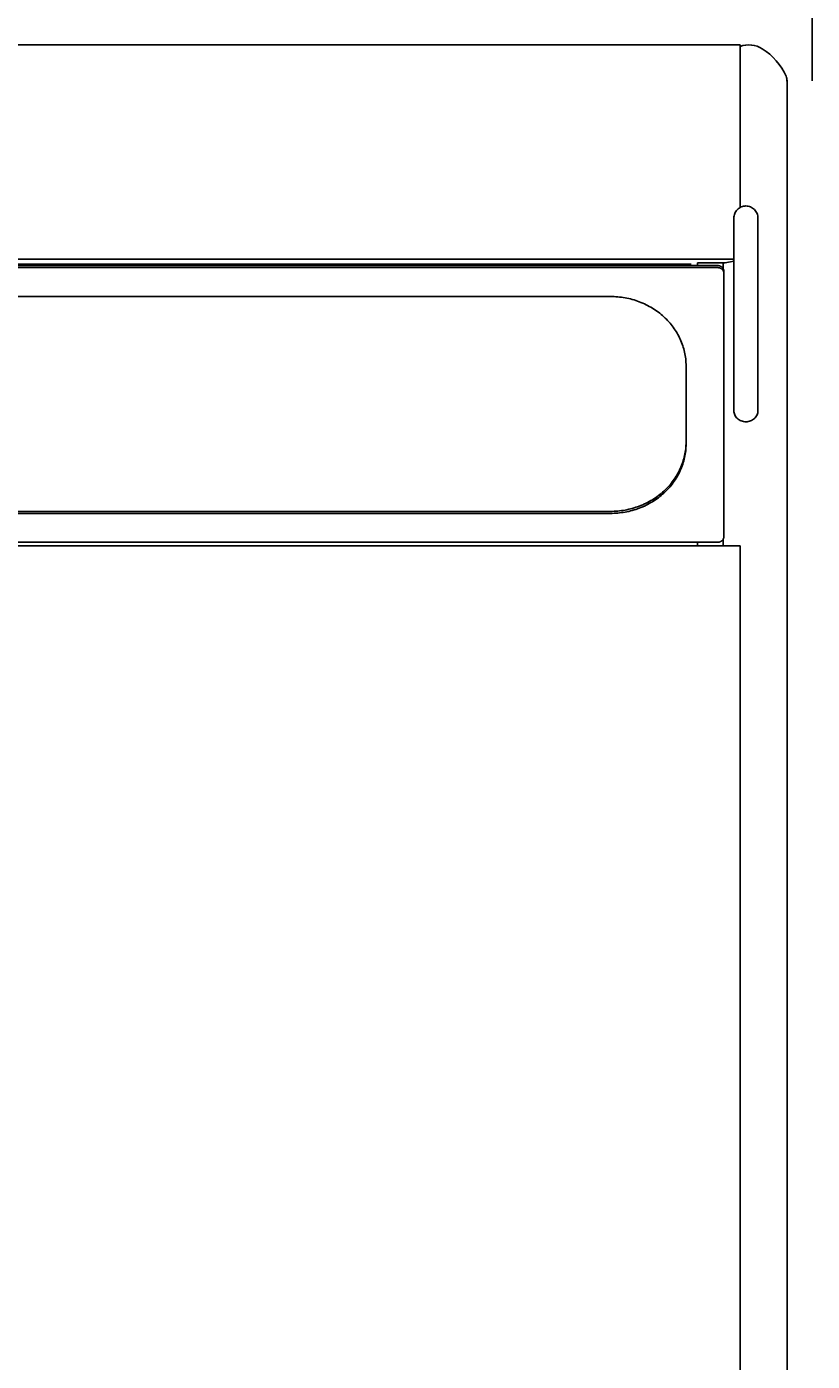
# Model space of a CAD drawing. Extents: x 0 to 144464, y -3366 to 58819.
# Drawn here: x 124945 to 125568, y 40690 to 41747 of the extents above; entities that cross this region are included whole.
import ezdxf

# ---------------------------------------------------------------- set-up
doc = ezdxf.new("R2010")
doc.units = 0
doc.header["$MEASUREMENT"] = 0
doc.layers.get('DEFPOINTS').update_dxf_attribs({"linetype": 'CONTINUOUS'})
doc.layers.add('6', color=7, linetype='CONTINUOUS')
doc.styles.get("Standard").update_dxf_attribs({"font": 'txt', "bigfont": 'BIGFONT'})
doc.dimstyles.new('DIMSTYLE', dxfattribs={"dimtxt": 3.58, "dimasz": 1, "dimexe": 2.54, "dimexo": 1e-05, "dimgap": 1.79, "dimtad": 0, "dimdec": 4, "dimzin": 0, "dimdsep": 46, "dimtxsty": 'STANDARD', "dimsah": 1, "dimcen": 0.09, "dimadec": 0, "dimazin": 0, "dimtfac": 1, "dimtdec": 4, "dimtofl": 0, "dimtmove": 2, "dimatfit": 3, "dimfxl": 1, "dimtolj": 1, "dimtzin": 0, "dimarcsym": 0})

# ---------------------------------------------------------------- blocks, each defined once
blk = doc.blocks.new('*D22')
at = {"layer": '6', "color": 0, "linetype": 'Continuous', "lineweight": -2}
for p, q in [((117507.9, 40024.6), (117507.9, 42886.9)), ((117508.9, 42884.4), (125566.5, 42884.4)), ((125567.5, 41703.8), (125567.5, 42886.9))]:
    blk.add_line(p, q, dxfattribs=at)
at = {"layer": '6', "color": 0, "linetype": 'Continuous'}
for points in [[(117508.9, 42884.5), (117508.9, 42884.2), (117507.9, 42884.4)], [(125566.5, 42884.5), (125566.5, 42884.2), (125567.5, 42884.4)]]:
    blk.add_solid(points, dxfattribs=at)
at = {"layer": 'DEFPOINTS', "color": 0, "linetype": 'Continuous'}
for p in [(125567.5, 42884.4), (125567.5, 41703.8), (117507.9, 40024.6)]:
    blk.add_point(p, dxfattribs=at)
at = {"layer": '6', "color": 0, "linetype": 'Continuous', "insert": (121537.7, 42886.2), "char_height": 3.58, "attachment_point": 5}
blk.add_mtext('\\A1;8059.6238', dxfattribs=at)

msp = doc.modelspace()

# ---------------------------------------------------------------- linework, layer by layer
at = {"layer": '6', "color": 7, "linetype": 'Continuous'}
for p, q in [((124644.73872, 41732.321), (125510.39556, 41732.321)), ((125510.39556, 41732.321), (125510.39556, 41603.57094)), ((125547.54501, 40047.2108), (125547.54501, 41703.79481)), ((125505.41319, 41442.56918), (125505.41319, 41595.18436)), ((125524.51229, 41442.56918), (125524.51229, 41595.18436)), ((124649.73848, 41562.53071), (125505.3958, 41562.53071)), ((124683.55876, 41558.55568), (125471.57552, 41558.55568)), ((124683.55876, 41558.55568), (125471.57552, 41558.55568)), ((125476.57528, 41557.54002), (125476.57528, 41559.68756)), ((125498.48126, 41559.68756), (125476.57528, 41559.68756)), ((125476.72921, 41557.54002), (125476.72921, 41559.68756)), ((125496.94152, 41555.14899), (125496.94152, 41559.68756)), ((125505.41319, 41561.05952), (125498.48126, 41559.68756)), ((124662.58668, 41557.54002), (125492.5476, 41557.54002)), ((124662.58668, 41555.92304), (125492.5476, 41555.92304)), ((125497.54736, 41552.96701), (125497.54736, 41342.98347)), ((124747.58267, 41533.05804), (125407.55161, 41533.05804)), ((125467.54878, 41478.18204), (125467.54878, 41416.15148)), ((124747.58268, 41362.89244), (125407.5516, 41362.89244)), ((124747.58268, 41361.27547), (125407.5516, 41361.27547)), ((124662.58668, 41338.41047), (125492.5476, 41338.41047)), ((125476.72921, 41335.49995), (125476.72921, 41338.41047)), ((125476.72921, 41335.47198), (125476.72921, 41338.41047)), ((125496.94152, 41335.47198), (125496.94152, 41340.80149)), ((125510.39573, 41335.49995), (124644.73855, 41335.49995)), ((125510.39573, 40047.2108), (125510.39573, 41335.49995))]:
    msp.add_line(p, q, dxfattribs=at)
for points in [[(125524.51229, 41595.18436, 0.0491268498), (125524.3288, 41597.04738, 0.0491268498), (125523.78538, 41598.83881, 0.0491268498), (125522.9029, 41600.4898, 0.0491268498), (125521.71529, 41601.93691, 0.0491268498), (125520.26819, 41603.12452, 0.0491268498), (125518.6172, 41604.00699, 0.0491268498), (125516.82577, 41604.55042, 0.0491268498), (125514.96274, 41604.73391, 0.0491268498), (125513.09972, 41604.55042, 0.0491268498), (125511.30829, 41604.00699, 0.0491268498), (125509.6573, 41603.12452, 0.0491268498), (125508.21019, 41601.93691, 0.0491268498), (125507.02258, 41600.4898, 0.0491268498), (125506.14011, 41598.83881, 0.0491268498), (125505.59668, 41597.04738, 0.0491268498), (125505.41319, 41595.18436, -1)], [(125497.54736, 41552.96701, 0.0245486221), (125497.52329, 41553.41525, 0.0245486221), (125497.45129, 41553.85916, 0.0245486221), (125497.33207, 41554.29449, 0.0245486221), (125497.16678, 41554.71703, 0.0245486221), (125496.957, 41555.12271, 0.0245486221), (125496.70475, 41555.50764, 0.0245486221), (125496.41247, 41555.8681, 0.0245486221), (125496.08297, 41556.20061, 0.0245486221), (125495.71942, 41556.50199, 0.0245486221), (125495.32532, 41556.76933, 0.0245486221), (125494.90447, 41557.00004, 0.0245486221), (125494.46093, 41557.19192, 0.0245486221), (125493.99895, 41557.3431, 0.0245486221), (125493.523, 41557.45215, 0.0245486221), (125493.03766, 41557.51799, 0.0245486221), (125492.5476, 41557.54002, -1)], [(125497.54736, 41551.35004, 0.0245486221), (125497.52329, 41551.79827, 0.0245486221), (125497.45129, 41552.24219, 0.0245486221), (125497.33207, 41552.67751, 0.0245486221), (125497.16678, 41553.10005, 0.0245486221), (125496.957, 41553.50574, 0.0245486221), (125496.70475, 41553.89066, 0.0245486221), (125496.41247, 41554.25112, 0.0245486221), (125496.08297, 41554.58364, 0.0245486221), (125495.71942, 41554.88502, 0.0245486221), (125495.32532, 41555.15235, 0.0245486221), (125494.90447, 41555.38307, 0.0245486221), (125494.46093, 41555.57494, 0.0245486221), (125493.99895, 41555.72613, 0.0245486221), (125493.523, 41555.83517, 0.0245486221), (125493.03766, 41555.90102, 0.0245486221), (125492.5476, 41555.92304, -1)], [(125467.54878, 41478.18204, 0.0245486221), (125467.25987, 41483.56082, 0.0245486221), (125466.39595, 41488.88781, 0.0245486221), (125464.96532, 41494.1117, 0.0245486221), (125462.98176, 41499.18217, 0.0245486221), (125460.46438, 41504.0504, 0.0245486221), (125457.43743, 41508.66951, 0.0245486221), (125453.93004, 41512.995, 0.0245486221), (125449.97601, 41516.98523, 0.0245486221), (125445.61341, 41520.60176, 0.0245486221), (125440.88425, 41523.80977, 0.0245486221), (125435.83407, 41526.57835, 0.0245486221), (125430.51153, 41528.88085, 0.0245486221), (125424.96786, 41530.6951, 0.0245486221), (125419.25647, 41532.00361, 0.0245486221), (125413.43235, 41532.7938, 0.0245486221), (125407.5516, 41533.05804, -1)], [(125505.41319, 41442.56918, 0.0491268498), (125505.59668, 41440.87063, 0.0491268498), (125506.14011, 41439.23736, 0.0491268498), (125507.02258, 41437.73212, 0.0491268498), (125508.21019, 41436.41277, 0.0491268498), (125509.6573, 41435.33001, 0.0491268498), (125511.30829, 41434.52544, 0.0491268498), (125513.09972, 41434.03, 0.0491268498), (125514.96274, 41433.8627, 0.0491268498), (125516.82577, 41434.03, 0.0491268498), (125518.6172, 41434.52544, 0.0491268498), (125520.26819, 41435.33001, 0.0491268498), (125521.71529, 41436.41277, 0.0491268498), (125522.9029, 41437.73212, 0.0491268498), (125523.78538, 41439.23736, 0.0491268498), (125524.3288, 41440.87063, 0.0491268498), (125524.51229, 41442.56918, -1)], [(125407.5516, 41362.89244, 0.0245486221), (125413.43235, 41363.15669, 0.0245486221), (125419.25647, 41363.94687, 0.0245486221), (125424.96786, 41365.25539, 0.0245486221), (125430.51153, 41367.06963, 0.0245486221), (125435.83407, 41369.37213, 0.0245486221), (125440.88425, 41372.14072, 0.0245486221), (125445.61341, 41375.34872, 0.0245486221), (125449.97601, 41378.96525, 0.0245486221), (125453.93004, 41382.95548, 0.0245486221), (125457.43743, 41387.28098, 0.0245486221), (125460.46438, 41391.90008, 0.0245486221), (125462.98176, 41396.76831, 0.0245486221), (125464.96532, 41401.83879, 0.0245486221), (125466.39595, 41407.06267, 0.0245486221), (125467.25987, 41412.38966, 0.0245486221), (125467.54878, 41417.76845, -1)], [(125407.5516, 41361.27547, 0.0245486221), (125413.43235, 41361.53972, 0.0245486221), (125419.25647, 41362.3299, 0.0245486221), (125424.96786, 41363.63841, 0.0245486221), (125430.51153, 41365.45266, 0.0245486221), (125435.83407, 41367.75516, 0.0245486221), (125440.88425, 41370.52375, 0.0245486221), (125445.61341, 41373.73175, 0.0245486221), (125449.97601, 41377.34828, 0.0245486221), (125453.93004, 41381.33851, 0.0245486221), (125457.43743, 41385.664, 0.0245486221), (125460.46438, 41390.28311, 0.0245486221), (125462.98176, 41395.15134, 0.0245486221), (125464.96532, 41400.22181, 0.0245486221), (125466.39595, 41405.4457, 0.0245486221), (125467.25987, 41410.77269, 0.0245486221), (125467.54878, 41416.15148, -1)], [(125492.5476, 41338.41047, 0.0245486221), (125493.03766, 41338.43249, 0.0245486221), (125493.523, 41338.49834, 0.0245486221), (125493.99895, 41338.60738, 0.0245486221), (125494.46093, 41338.75857, 0.0245486221), (125494.90447, 41338.95044, 0.0245486221), (125495.32532, 41339.18116, 0.0245486221), (125495.71942, 41339.44849, 0.0245486221), (125496.08297, 41339.74987, 0.0245486221), (125496.41247, 41340.08239, 0.0245486221), (125496.70475, 41340.44285, 0.0245486221), (125496.957, 41340.82777, 0.0245486221), (125497.16678, 41341.23346, 0.0245486221), (125497.33207, 41341.656, 0.0245486221), (125497.45129, 41342.09132, 0.0245486221), (125497.52329, 41342.53524, 0.0245486221), (125497.54736, 41342.98347, -1)]]:
    msp.add_lwpolyline(points, format="xyb", dxfattribs=at)
for centre, radius, start, end in [((125517.21873, 41712.32194), 19.99906, 57.61121989, 109.94844359), ((125501.14964, 41686.99015), 49.99765, 24.19786474, 57.61121989), ((125538.54543, 41703.79481), 8.99958, 0, 24.19786474)]:
    msp.add_arc(centre, radius, start, end, dxfattribs=at)
msp.add_point((125547.54501, 41703.79481), dxfattribs=at)

# ---------------------------------------------------------------- dimensions: what is measured, and where the dimension line sits
dim = msp.add_linear_dim(base=(125567.54407, 42884.36244), p1=(117507.9203, 40024.58773), p2=(125567.54407, 41703.79481), dimstyle='DIMSTYLE', override={"dimexo": 0, "dimgap": 0, "dimtad": 1, "dimtofl": 1}, dxfattribs=at)
dim.commit()
dim.dimension.update_dxf_attribs({"geometry": '*D22', "text_midpoint": (121537.73218, 42886.15244)})

doc.saveas('drawing.dxf')
